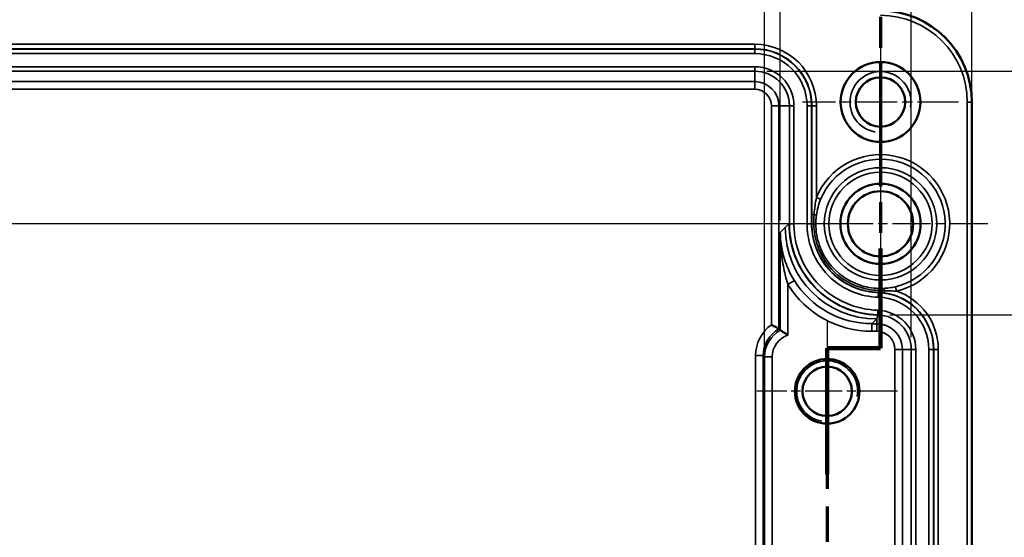
# Model space of a CAD drawing. Units: millimetres. Extents: x 0 to 420, y 0 to 297.
# Drawn here: x 113 to 177, y 202 to 236 of the extents above; entities that cross this region are included whole.
import ezdxf

# ---------------------------------------------------------------- set-up
doc = ezdxf.new("R2010")
doc.units = ezdxf.units.MM
doc.linetypes.add('CHAIN', pattern=[0.3543, 0.2362, -0.0295, 0.0591, -0.0295])
for name, color, linetype, lineweight in [('Bemaßung (ISO)', 7, 'Continuous', 25), ('Mittelpunktmarkierung (ISO)', 7, 'Continuous', 25), ('Schnittlinie (ISO)', 7, 'CHAIN', 70), ('Sichtbar (ISO)', 7, 'Continuous', 50), ('Sichtbar schmal (ISO)', 7, 'Continuous', 35)]:
    doc.layers.add(name, color=color, linetype=linetype, lineweight=lineweight)
doc.styles.add('Notiztext (DIN)', font='isocpeur.ttf')
doc.dimstyles.new('Standard (DIN)', dxfattribs={"dimtxt": 3.5, "dimasz": 2.5, "dimexe": 3.175, "dimexo": 0.8, "dimgap": 0.8, "dimtad": 1, "dimrnd": 1e-08, "dimzin": 0, "dimtxsty": 'Notiztext (DIN)', "dimcen": 0.09, "dimdle": 10, "dimclrd": 256, "dimclre": 256, "dimclrt": 256, "dimadec": 0, "dimazin": 0, "dimtfac": 1, "dimtmove": 0, "dimatfit": 3, "dimfxl": 1, "dimtolj": 1, "dimtzin": 0, "dimlwd": -1, "dimlwe": -1, "dimarcsym": 0})

# ---------------------------------------------------------------- blocks, each defined once
blk = doc.blocks.new('2DTransSchnitt0')
at = {"layer": 'Schnittlinie (ISO)', "linetype": 'CHAIN', "ltscale": 34.316917}
blk.add_line((169.334, 245.532), (169.334, 214.657), dxfattribs=at)
at = {"layer": 'Schnittlinie (ISO)', "linetype": 'Continuous', "lineweight": 140}
for p, q in [((169.334, 221.215), (169.334, 214.657)), ((169.334, 214.657), (165.834, 214.657)), ((165.834, 214.657), (165.834, 206.386))]:
    blk.add_line(p, q, dxfattribs=at)
at = {"layer": 'Schnittlinie (ISO)', "linetype": 'CHAIN', "ltscale": 3.889126}
blk.add_line((169.334, 214.657), (165.834, 214.657), dxfattribs=at)
at = {"layer": 'Schnittlinie (ISO)', "linetype": 'CHAIN', "ltscale": 39.150227}
blk.add_line((165.834, 214.657), (165.834, 178.644), dxfattribs=at)
blk = doc.blocks.new('*D8')
at = {"layer": 'Bemaßung (ISO)', "transparency": 16777216}
for p, q in [((63.942, 232.051), (63.942, 250.426)), ((161.725, 214.885), (161.725, 250.426)), ((66.442, 247.251), (159.225, 247.251))]:
    blk.add_line(p, q, dxfattribs=at)
for points in [[(66.442, 247.667), (66.442, 246.834), (63.942, 247.251)], [(159.225, 247.667), (159.225, 246.834), (161.725, 247.251)]]:
    blk.add_solid(points, dxfattribs=at)
at = {"layer": 'Defpoints', "color": 0, "transparency": 16777216}
for p in [(161.725, 247.251), (63.942, 231.251), (161.725, 214.085)]:
    blk.add_point(p, dxfattribs=at)
at = {"layer": 'Bemaßung (ISO)', "transparency": 16777216, "insert": (99.884, 252.251), "char_height": 3.5, "attachment_point": 1, "style": 'Notiztext (DIN)'}
blk.add_mtext('\\A1;97,8{ / *97,6}', dxfattribs=at)
blk = doc.blocks.new('*D9')
at = {"layer": 'Bemaßung (ISO)', "transparency": 16777216}
for p, q in [((62.91, 178.618), (62.91, 259.425)), ((162.758, 223.05), (162.758, 259.425)), ((65.41, 256.25), (160.258, 256.25))]:
    blk.add_line(p, q, dxfattribs=at)
for points in [[(65.41, 256.666), (65.41, 255.833), (62.91, 256.25)], [(160.258, 256.666), (160.258, 255.833), (162.758, 256.25)]]:
    blk.add_solid(points, dxfattribs=at)
at = {"layer": 'Defpoints', "color": 0, "transparency": 16777216}
for p in [(162.758, 256.25), (162.758, 222.25), (62.91, 177.818)]:
    blk.add_point(p, dxfattribs=at)
at = {"layer": 'Bemaßung (ISO)', "transparency": 16777216, "insert": (99.884, 261.25), "char_height": 3.5, "attachment_point": 1, "style": 'Notiztext (DIN)'}
blk.add_mtext('\\A1;99,8{ / *99,6}', dxfattribs=at)
blk = doc.blocks.new('*D12')
at = {"layer": 'Bemaßung (ISO)', "transparency": 16777216}
for p, q in [((54.313, 224.301), (54.313, 269.751)), ((171.355, 215.376), (171.355, 269.751)), ((56.813, 266.576), (168.855, 266.576))]:
    blk.add_line(p, q, dxfattribs=at)
for points in [[(56.813, 266.993), (56.813, 266.16), (54.313, 266.576)], [(168.855, 266.993), (168.855, 266.16), (171.355, 266.576)]]:
    blk.add_solid(points, dxfattribs=at)
at = {"layer": 'Defpoints', "color": 0, "transparency": 16777216}
for p in [(171.355, 266.576), (54.313, 223.501), (171.355, 214.576)]:
    blk.add_point(p, dxfattribs=at)
at = {"layer": 'Bemaßung (ISO)', "transparency": 16777216, "insert": (100.671, 271.576), "char_height": 3.5, "attachment_point": 1, "style": 'Notiztext (DIN)'}
blk.add_mtext('\\A1;117{ / *115,8}', dxfattribs=at)
blk = doc.blocks.new('*D13')
at = {"layer": 'Bemaßung (ISO)', "transparency": 16777216}
for p, q in [((50.339, 231.626), (50.339, 280.001)), ((175.329, 231.626), (175.329, 280.001)), ((52.839, 276.826), (172.829, 276.826))]:
    blk.add_line(p, q, dxfattribs=at)
for points in [[(52.839, 277.243), (52.839, 276.41), (50.339, 276.826)], [(172.829, 277.243), (172.829, 276.41), (175.329, 276.826)]]:
    blk.add_solid(points, dxfattribs=at)
at = {"layer": 'Defpoints', "color": 0, "transparency": 16777216}
for p in [(175.329, 276.826), (50.339, 230.826), (175.329, 230.826)]:
    blk.add_point(p, dxfattribs=at)
at = {"layer": 'Bemaßung (ISO)', "transparency": 16777216, "insert": (99.971, 281.826), "char_height": 3.5, "attachment_point": 1, "style": 'Notiztext (DIN)'}
blk.add_mtext('\\A1;125{ / *123,5}', dxfattribs=at)
blk = doc.blocks.new('*D14')
at = {"layer": 'Bemaßung (ISO)', "transparency": 16777216}
for p, q in [((169.952, 216.846), (188.504, 216.846)), ((185.329, 214.346), (185.329, 199.326)), ((176.129, 196.826), (188.504, 196.826))]:
    blk.add_line(p, q, dxfattribs=at)
for points in [[(184.912, 214.346), (185.745, 214.346), (185.329, 216.846)], [(184.912, 199.326), (185.745, 199.326), (185.329, 196.826)]]:
    blk.add_solid(points, dxfattribs=at)
at = {"layer": 'Defpoints', "color": 0, "transparency": 16777216}
for p in [(169.152, 216.846), (175.329, 196.826), (185.329, 196.826)]:
    blk.add_point(p, dxfattribs=at)
at = {"layer": 'Bemaßung (ISO)', "transparency": 16777216, "insert": (180.329, 203.336), "char_height": 3.5, "attachment_point": 1, "rotation": 90, "style": 'Notiztext (DIN)'}
blk.add_mtext('\\A1;(20)', dxfattribs=at)
blk = doc.blocks.new('*D16')
at = {"layer": 'Bemaßung (ISO)', "transparency": 16777216}
for p, q in [((169.952, 216.846), (200.261, 216.846)), ((197.086, 170.38), (197.086, 214.346)), ((169.886, 167.88), (200.261, 167.88))]:
    blk.add_line(p, q, dxfattribs=at)
for points in [[(196.669, 214.346), (197.502, 214.346), (197.086, 216.846)], [(196.669, 170.38), (197.502, 170.38), (197.086, 167.88)]]:
    blk.add_solid(points, dxfattribs=at)
at = {"layer": 'Defpoints', "color": 0, "transparency": 16777216}
for p in [(169.152, 216.846), (197.086, 216.846), (169.086, 167.88)]:
    blk.add_point(p, dxfattribs=at)
at = {"layer": 'Bemaßung (ISO)', "transparency": 16777216, "insert": (192.086, 179.063), "char_height": 3.5, "attachment_point": 1, "rotation": 90, "style": 'Notiztext (DIN)'}
blk.add_mtext('\\A1;48,9{ / *47,6}', dxfattribs=at)
blk = doc.blocks.new('*D17')
at = {"layer": 'Bemaßung (ISO)', "transparency": 16777216}
for p, q in [((161.884, 232.847), (211.259, 232.847)), ((208.084, 163.305), (208.084, 230.347)), ((162.884, 160.805), (211.259, 160.805))]:
    blk.add_line(p, q, dxfattribs=at)
for points in [[(207.667, 230.347), (208.501, 230.347), (208.084, 232.847)], [(207.667, 163.305), (208.501, 163.305), (208.084, 160.805)]]:
    blk.add_solid(points, dxfattribs=at)
at = {"layer": 'Defpoints', "color": 0, "transparency": 16777216}
for p in [(161.084, 232.847), (208.084, 232.847), (162.084, 160.805)]:
    blk.add_point(p, dxfattribs=at)
at = {"layer": 'Bemaßung (ISO)', "transparency": 16777216, "insert": (203.084, 185.714), "char_height": 3.5, "attachment_point": 1, "rotation": 90, "style": 'Notiztext (DIN)'}
blk.add_mtext('\\A1;72{ / *70,6}', dxfattribs=at)
blk = doc.blocks.new('*D18')
at = {"layer": 'Bemaßung (ISO)', "transparency": 16777216}
for p, q in [((170.134, 236.821), (222.735, 236.821)), ((219.56, 234.321), (219.56, 159.332)), ((170.134, 156.832), (222.735, 156.832))]:
    blk.add_line(p, q, dxfattribs=at)
for points in [[(219.144, 234.321), (219.977, 234.321), (219.56, 236.821)], [(219.144, 159.332), (219.977, 159.332), (219.56, 156.832)]]:
    blk.add_solid(points, dxfattribs=at)
at = {"layer": 'Defpoints', "color": 0, "transparency": 16777216}
for p in [(169.334, 236.821), (169.334, 156.832), (219.56, 156.832)]:
    blk.add_point(p, dxfattribs=at)
at = {"layer": 'Bemaßung (ISO)', "transparency": 16777216, "insert": (214.56, 185.714), "char_height": 3.5, "attachment_point": 1, "rotation": 90, "style": 'Notiztext (DIN)'}
blk.add_mtext('\\A1;80{ / *78,5}', dxfattribs=at)
blk = doc.blocks.new('*D21')
at = {"layer": 'Bemaßung (ISO)', "transparency": 16777216}
for p, q in [((168.534, 222.826), (27.337, 222.826)), ((30.512, 220.326), (30.512, 173.326)), ((55.534, 170.826), (27.337, 170.826))]:
    blk.add_line(p, q, dxfattribs=at)
for points in [[(30.095, 220.326), (30.929, 220.326), (30.512, 222.826)], [(30.095, 173.326), (30.929, 173.326), (30.512, 170.826)]]:
    blk.add_solid(points, dxfattribs=at)
at = {"layer": 'Defpoints', "color": 0, "transparency": 16777216}
for p in [(169.334, 222.826), (30.512, 170.826), (56.334, 170.826)]:
    blk.add_point(p, dxfattribs=at)
at = {"layer": 'Bemaßung (ISO)', "transparency": 16777216, "insert": (26.212, 194.726), "char_height": 3.5, "attachment_point": 1, "rotation": 90, "style": 'Notiztext (DIN)'}
blk.add_mtext('\\A1;52', dxfattribs=at)

msp = doc.modelspace()

# ---------------------------------------------------------------- linework, layer by layer
at = {"layer": 'Mittelpunktmarkierung (ISO)', "linetype": 'CHAIN', "ltscale": 11.380886}
for p, q in [((169.334, 235.947), (169.334, 225.705)), ((174.455, 230.826), (164.213, 230.826))]:
    msp.add_line(p, q, dxfattribs=at)
at = {"layer": 'Mittelpunktmarkierung (ISO)', "linetype": 'CHAIN', "ltscale": 10.606163}
for p, q in [((169.334, 229.871), (169.334, 220.326)), ((176.379, 222.826), (166.834, 222.826))]:
    msp.add_line(p, q, dxfattribs=at)
at = {"layer": 'Mittelpunktmarkierung (ISO)', "linetype": 'CHAIN', "ltscale": 10.269679}
for p, q in [((165.834, 216.447), (165.834, 207.205)), ((170.455, 211.826), (161.213, 211.826))]:
    msp.add_line(p, q, dxfattribs=at)
at = {"layer": 'Sichtbar (ISO)'}
for p, q in [((175.329, 230.826), (175.329, 162.826)), ((162.758, 215.835), (162.67, 215.923))]:
    msp.add_line(p, q, dxfattribs=at)
for centre, radius in [((169.334, 230.826), 2.621), ((169.334, 230.826), 1.621), ((169.334, 222.826), 2.634), ((169.334, 222.826), 2.143), ((165.834, 211.826), 2.121), ((165.834, 211.826), 1.621)]:
    msp.add_circle(centre, radius, dxfattribs=at)
msp.add_arc((169.334, 230.826), 5.995, 0, 90, dxfattribs=at)
for points, knots in [([(162.171, 216.196), (162.172, 216.196), (162.173, 216.195), (162.212, 216.175), (162.251, 216.155), (162.326, 216.115), (162.362, 216.096), (162.454, 216.046), (162.506, 216.017), (162.587, 215.971), (162.618, 215.954), (162.658, 215.93), (162.669, 215.923), (162.67, 215.923)], [-0.00035547, -0.00035547, -0.00035547, -0.00035547, 0, 0, 0.01302981, 0.01302981, 0.02599227, 0.02599227, 0.04728477, 0.04728477, 0.06574967, 0.06574967, 0.08280714, 0.08280714, 0.08280714, 0.08280714]), ([(163.258, 215.51), (163.257, 215.511), (163.256, 215.511), (163.215, 215.541), (163.175, 215.569), (163.098, 215.622), (163.06, 215.647), (162.97, 215.705), (162.92, 215.737), (162.841, 215.785), (162.811, 215.804), (162.77, 215.828), (162.759, 215.834), (162.758, 215.835)], [-0.08523551, -0.08523551, -0.08523551, -0.08523551, -0.08484799, -0.08484799, -0.07031429, -0.07031429, -0.05625757, -0.05625757, -0.03520446, -0.03520446, -0.01698131, -0.01698131, 0, 0, 0, 0])]:
    msp.add_open_spline(points, degree=3, knots=knots, dxfattribs=at)
for points in [[(162.67, 215.923), (162.67, 215.923), (162.67, 215.923), (162.67, 215.923)], [(162.758, 215.835), (162.758, 215.835), (162.758, 215.835), (162.758, 215.835)]]:
    msp.add_open_spline(points, degree=3, dxfattribs=at)
at = {"layer": 'Sichtbar schmal (ISO)'}
for p, q in [((161.084, 234.621), (63.584, 234.621)), ((161.084, 234.321), (161.084, 234.621)), ((63.584, 234.321), (161.084, 234.321)), ((161.084, 234.305), (63.584, 234.305)), ((63.584, 234.005), (161.084, 234.005)), ((161.084, 234.321), (161.084, 234.305)), ((161.084, 234.305), (161.084, 234.005)), ((161.084, 233.147), (63.584, 233.147)), ((63.584, 232.847), (161.084, 232.847)), ((161.084, 233.147), (161.084, 232.847)), ((161.084, 232.847), (161.084, 232.163)), ((161.084, 232.163), (65.03, 232.163)), ((161.084, 232.163), (161.084, 231.663)), ((65.03, 231.663), (161.084, 231.663)), ((175.029, 230.826), (175.029, 162.826)), ((175.329, 230.826), (175.029, 230.826)), ((162.67, 230.576), (162.171, 230.576)), ((162.171, 230.576), (162.171, 216.196)), ((162.67, 215.923), (162.67, 230.576)), ((163.355, 230.576), (162.67, 230.576)), ((163.655, 230.576), (163.355, 230.576)), ((163.355, 230.576), (163.355, 222.822)), ((163.655, 222.822), (163.655, 230.576)), ((164.513, 230.576), (164.513, 222.822)), ((164.813, 230.576), (164.513, 230.576)), ((164.813, 222.822), (164.813, 230.576)), ((164.829, 230.576), (164.813, 230.576)), ((164.829, 230.576), (165.129, 230.576)), ((164.829, 230.576), (164.829, 223.442)), ((165.129, 224.55), (165.129, 230.576)), ((165.406, 224.436), (165.129, 224.55)), ((164.829, 223.442), (164.979, 223.442)), ((164.829, 223.442), (164.829, 222.822)), ((163.085, 222.576), (162.758, 222.25)), ((163.655, 222.822), (163.355, 222.822)), ((164.813, 222.822), (164.513, 222.822)), ((164.829, 222.822), (164.958, 222.822)), ((162.758, 222.25), (162.758, 215.835)), ((163.682, 219.095), (163.258, 218.83)), ((163.258, 215.51), (163.258, 218.83)), ((169.201, 218.451), (169.197, 218.32)), ((170.387, 218.405), (170.318, 218.697)), ((169.196, 218.304), (169.187, 218.004)), ((169.197, 218.32), (169.196, 218.304)), ((169.598, 218.436), (169.578, 218.289)), ((168.774, 216.268), (169.084, 216.577)), ((169.084, 216.577), (169.084, 216.268)), ((169.162, 217.146), (169.152, 216.846)), ((169.152, 216.825), (169.152, 216.846)), ((168.774, 216.268), (168.774, 215.768)), ((169.084, 216.268), (168.774, 216.268)), ((169.084, 216.268), (169.084, 215.768)), ((168.774, 215.768), (169.084, 215.768)), ((170.275, 214.576), (170.275, 170.151)), ((170.775, 214.576), (170.275, 214.576)), ((170.775, 170.151), (170.775, 214.576)), ((171.355, 214.576), (170.775, 214.576)), ((171.655, 214.576), (171.355, 214.576)), ((171.355, 214.576), (171.355, 170.151)), ((171.655, 170.151), (171.655, 214.576)), ((172.513, 214.576), (172.513, 170.151)), ((172.813, 214.576), (172.513, 214.576)), ((172.813, 170.151), (172.813, 214.576)), ((172.829, 214.576), (172.813, 214.576)), ((172.829, 214.576), (173.129, 214.576)), ((172.829, 214.576), (172.829, 170.151)), ((173.129, 170.151), (173.129, 214.576)), ((161.638, 214.172), (161.138, 214.172)), ((161.138, 214.172), (161.138, 162.49)), ((161.638, 162.49), (161.638, 214.172)), ((161.638, 214.172), (161.725, 214.085)), ((161.725, 214.085), (162.225, 214.085)), ((161.725, 214.085), (161.725, 162.402)), ((162.225, 162.402), (162.225, 214.085))]:
    msp.add_line(p, q, dxfattribs=at)
for radius in [3.688, 3.388]:
    msp.add_circle((169.334, 222.826), radius, dxfattribs=at)
for centre, radius, start, end in [((169.334, 230.826), 5.695, 0, 90), ((161.084, 230.576), 4.045, 0, 90), ((161.084, 230.576), 3.745, 0, 90), ((161.084, 230.576), 3.729, 0, 90), ((161.084, 230.576), 3.429, 0, 90), ((161.084, 230.576), 2.571, 0, 90), ((161.084, 230.576), 2.271, 0, 90), ((169.334, 230.826), 2, 350, 260), ((161.084, 230.576), 1.587, 0, 90), ((161.084, 230.576), 1.087, 0, 90), ((169.334, 222.826), 4.545, 283.40409, 157.70961), ((169.334, 222.826), 4.245, 283.40409, 157.70961), ((169.084, 214.576), 3.429, 0, 88.26966), ((169.084, 214.576), 3.729, 0, 88.26966), ((169.084, 214.576), 3.745, 82.42039, 88.26966), ((169.084, 214.576), 3.745, 0, 82.42039), ((169.084, 214.576), 4.045, 0, 71.19907), ((169.084, 214.576), 2.271, 0, 88.26966), ((169.084, 214.576), 2.571, 0, 88.26966), ((169.084, 214.576), 1.691, 0, 90), ((169.084, 214.576), 1.191, 0, 90), ((165.834, 211.826), 2, 350, 260)]:
    msp.add_arc(centre, radius, start, end, dxfattribs=at)
for centre, major_axis, ratio, start_param, end_param in [((164.83, 223.442), (0.297, -0.041), 0.078415, 0.017507, 1.054225), ((169.084, 222.576), (-4.243, 4.243), 0.999695, 0.78555, 2.356042), ((164.787, 222.822), (0.3, 0), 0.00072, 5.317835, 6.265732), ((168.776, 222.269), (-4.244, -4.244), 0.999645, 6.054951, 7.068431), ((168.776, 222.269), (-4.598, -4.598), 0.999695, 6.054951, 7.068431), ((169.196, 218.282), (0.009, 0.3), 0.000117, 0.017453, 0.973094), ((169.578, 218.287), (-0.017, 0.3), 0.10803, 5.229246, 6.265629), ((163.638, 214.171), (-1.768, 1.768), 0.999695, 6.124957, 7.068431), ((163.638, 214.171), (-1.415, 1.415), 0.999543, 6.002544, 7.068431), ((163.725, 214.084), (-1.414, 1.414), 0.999848, 6.002539, 7.068431), ((163.725, 214.084), (-1.061, 1.061), 0.999695, 5.814544, 7.068431), ((163.725, 214.084), (-1.414, 1.414), 0.999848, 6.002533, 6.002539)]:
    msp.add_ellipse(centre, major_axis=major_axis, ratio=ratio, start_param=start_param, end_param=end_param, dxfattribs=at)
for points, knots in [([(165.129, 224.55), (165.092, 224.373), (165.061, 224.19), (165.011, 223.82), (164.992, 223.631), (164.979, 223.442)], [-0.1150766, -0.1150766, -0.1150766, -0.1150766, -0.0575383, -0.0575383, 0, 0, 0, 0]), ([(165.127, 223.401), (165.151, 223.578), (165.187, 223.754), (165.281, 224.1), (165.338, 224.271), (165.406, 224.436)], [0, 0, 0, 0, 0.0575383, 0.0575383, 0.1150766, 0.1150766, 0.1150766, 0.1150766]), ([(164.979, 223.442), (164.972, 223.339), (164.967, 223.236), (164.96, 223.029), (164.958, 222.925), (164.958, 222.822)], [-0.06222178, -0.06222178, -0.06222178, -0.06222178, -0.03111089, -0.03111089, 0, 0, 0, 0]), ([(165.087, 222.822), (165.087, 222.919), (165.09, 223.016), (165.104, 223.209), (165.114, 223.306), (165.127, 223.401)], [0, 0, 0, 0, 0.03111089, 0.03111089, 0.06222178, 0.06222178, 0.06222178, 0.06222178]), ([(163.334, 222.822), (163.31, 222.798), (163.286, 222.775), (163.203, 222.694), (163.144, 222.635), (163.085, 222.576)], [0.600176, 0.600176, 0.600176, 0.600176, 1.013809, 1.013809, 2.027618, 2.027618, 2.027618, 2.027618]), ([(169.152, 216.825), (168.371, 216.849), (167.602, 217.025), (166.175, 217.662), (165.53, 218.116), (164.452, 219.247), (164.029, 219.912), (163.473, 221.335), (163.334, 222.075), (163.334, 222.822)], [0, 0, 0, 0, 0.2344302, 0.2344302, 0.4687871, 0.4687871, 0.7031131, 0.7031131, 0.9270855, 0.9270855, 0.9270855, 0.9270855]), ([(163.355, 222.822), (163.355, 222.437), (163.392, 222.049), (163.587, 221.058), (163.8, 220.473), (164.363, 219.455), (164.693, 219.014), (165.609, 218.082), (166.268, 217.632), (167.658, 217.035), (168.409, 216.869), (169.152, 216.846)], [-0.8693761, -0.8693761, -0.8693761, -0.8693761, -0.7597817, -0.7597817, -0.5844307, -0.5844307, -0.4309967, -0.4309967, -0.2118362, -0.2118362, 0, 0, 0, 0]), ([(169.162, 217.146), (168.456, 217.168), (167.742, 217.325), (166.422, 217.892), (165.796, 218.32), (164.925, 219.205), (164.612, 219.624), (164.078, 220.591), (163.876, 221.147), (163.69, 222.088), (163.655, 222.456), (163.655, 222.822)], [0, 0, 0, 0, 0.2118362, 0.2118362, 0.4309967, 0.4309967, 0.5844307, 0.5844307, 0.7597817, 0.7597817, 0.8693761, 0.8693761, 0.8693761, 0.8693761]), ([(164.513, 222.822), (164.513, 222.339), (164.587, 221.85), (164.963, 220.644), (165.379, 219.959), (166.386, 218.952), (166.949, 218.582), (168.072, 218.136), (168.633, 218.021), (169.187, 218.004)], [0, 0, 0, 0, 0.1447323, 0.1447323, 0.376304, 0.376304, 0.5714589, 0.5714589, 0.7380054, 0.7380054, 0.7380054, 0.7380054]), ([(169.196, 218.304), (168.676, 218.319), (168.15, 218.428), (167.097, 218.846), (166.569, 219.193), (165.625, 220.137), (165.235, 220.78), (164.882, 221.91), (164.813, 222.369), (164.813, 222.822)], [-0.7380054, -0.7380054, -0.7380054, -0.7380054, -0.5714589, -0.5714589, -0.376304, -0.376304, -0.1447323, -0.1447323, 0, 0, 0, 0]), ([(164.829, 222.822), (164.829, 222.371), (164.898, 221.913), (165.249, 220.787), (165.638, 220.146), (166.583, 219.202), (167.115, 218.853), (168.167, 218.441), (168.684, 218.335), (169.197, 218.32)], [0, 0, 0, 0, 0.1262583, 0.1262583, 0.3282716, 0.3282716, 0.5001206, 0.5001206, 0.6437211, 0.6437211, 0.6437211, 0.6437211]), ([(164.958, 222.822), (164.958, 222.323), (165.045, 221.822), (165.414, 220.789), (165.738, 220.26), (166.628, 219.315), (167.239, 218.918), (168.322, 218.544), (168.763, 218.464), (169.201, 218.451)], [-0.6962775, -0.6962775, -0.6962775, -0.6962775, -0.5407836, -0.5407836, -0.3545519, -0.3545519, -0.1363661, -0.1363661, 0, 0, 0, 0]), ([(169.205, 218.582), (168.781, 218.595), (168.352, 218.673), (167.301, 219.035), (166.709, 219.42), (165.845, 220.336), (165.531, 220.85), (165.172, 221.852), (165.088, 222.338), (165.087, 222.822)], [0, 0, 0, 0, 0.1363661, 0.1363661, 0.3545519, 0.3545519, 0.5407836, 0.5407836, 0.6962775, 0.6962775, 0.6962775, 0.6962775]), ([(163.682, 219.095), (163.516, 219.362), (163.369, 219.643), (163.086, 220.303), (162.965, 220.689), (162.803, 221.465), (162.761, 221.858), (162.758, 222.25)], [0, 0, 0, 0, 0.1023963, 0.1023963, 0.2383396, 0.2383396, 0.3752451, 0.3752451, 0.3752451, 0.3752451]), ([(162.758, 222.25), (162.759, 221.825), (162.782, 221.399), (162.87, 220.558), (162.935, 220.139), (163.088, 219.425), (163.168, 219.12), (163.258, 218.83)], [-0.3752451, -0.3752451, -0.3752451, -0.3752451, -0.2383396, -0.2383396, -0.1023963, -0.1023963, 0, 0, 0, 0]), ([(169.201, 218.451), (169.234, 218.45), (169.268, 218.449), (169.334, 218.446), (169.367, 218.445), (169.4, 218.444), (169.434, 218.443), (169.467, 218.441), (169.532, 218.439), (169.565, 218.438), (169.598, 218.436)], [-0.03824757, -0.03824757, -0.03824757, -0.03824757, -0.02868567, -0.02868567, -0.01912378, -0.01912378, -0.01912378, -0.00956189, -0.00956189, 0, 0, 0, 0]), ([(169.562, 218.586), (169.532, 218.585), (169.502, 218.583), (169.443, 218.581), (169.413, 218.58), (169.384, 218.58), (169.354, 218.58), (169.324, 218.58), (169.264, 218.58), (169.235, 218.581), (169.205, 218.582)], [0, 0, 0, 0, 0.00956189, 0.00956189, 0.01912378, 0.01912378, 0.01912378, 0.02868567, 0.02868567, 0.03824757, 0.03824757, 0.03824757, 0.03824757]), ([(170.318, 218.697), (170.184, 218.665), (170.048, 218.64), (169.796, 218.604), (169.679, 218.593), (169.562, 218.586)], [0, 0, 0, 0, 0.04425645, 0.04425645, 0.08235997, 0.08235997, 0.08235997, 0.08235997]), ([(169.598, 218.436), (169.727, 218.431), (169.854, 218.425), (170.119, 218.414), (170.257, 218.408), (170.387, 218.405)], [-0.08235997, -0.08235997, -0.08235997, -0.08235997, -0.04425645, -0.04425645, 0, 0, 0, 0]), ([(169.084, 216.577), (169.099, 216.636), (169.114, 216.695), (169.138, 216.778), (169.145, 216.801), (169.152, 216.825)], [-2.027618, -2.027618, -2.027618, -2.027618, -1.013809, -1.013809, -0.600176, -0.600176, -0.600176, -0.600176])]:
    msp.add_open_spline(points, degree=3, knots=knots, dxfattribs=at)
for points in [[(163.334, 222.822), (163.341, 222.822), (163.348, 222.822), (163.355, 222.822)], [(164.829, 222.822), (164.823, 222.822), (164.818, 222.822), (164.813, 222.822)]]:
    msp.add_open_spline(points, degree=3, dxfattribs=at)

# ---------------------------------------------------------------- block references
at = {"layer": 'Schnittlinie (ISO)'}
msp.add_blockref('2DTransSchnitt0', (0, 0), dxfattribs=at)

# ---------------------------------------------------------------- dimensions: what is measured, and where the dimension line sits
at = {"layer": 'Bemaßung (ISO)'}
for base, p1, p2, text, override, picture, middle in [((175.329, 276.826), (50.339, 230.826), (175.329, 230.826), '<>{ / *123,5}', {"dimdec": 0, "dimtp": 0, "dimtm": 0, "dimtdec": 2, "dimtofl": 0, "dimatfit": 1}, '*D13', (112.834, 276.826)), ((171.355, 266.576), (54.313, 223.501), (171.355, 214.576), '<>{ / *115,8}', {"dimdec": 0, "dimtp": 0, "dimtm": 0, "dimtdec": 2, "dimtofl": 0, "dimatfit": 1}, '*D12', (112.834, 266.576)), ((162.758, 256.25), (62.91, 177.818), (162.758, 222.25), '<>{ / *99,6}', {"dimdec": 1, "dimtp": 0, "dimtm": 0, "dimtdec": 2, "dimtofl": 0, "dimatfit": 1}, '*D9', (112.834, 256.25)), ((161.725, 247.251), (63.942, 231.251), (161.725, 214.085), '<>{ / *97,6}', {"dimdec": 1, "dimtp": 0, "dimtm": 0, "dimtdec": 2, "dimtofl": 0, "dimatfit": 1}, '*D8', (112.834, 247.251))]:
    dim = msp.add_linear_dim(base=base, p1=p1, p2=p2, text=text, dimstyle='Standard (DIN)', override=override, dxfattribs=at)
    dim.commit()
    dim.dimension.update_dxf_attribs({"geometry": picture, "text_midpoint": middle, "dimtype": 160})
for base, p1, p2, angle, text, override, picture, middle in [((219.56, 156.832), (169.334, 236.821), (169.334, 156.832), 270, '<>{ / *78,5}', {"dimdec": 0, "dimtp": 0, "dimtm": 0, "dimtdec": 2, "dimtofl": 0, "dimatfit": 1}, '*D18', (219.56, 196.826)), ((208.084, 232.847), (162.084, 160.805), (161.084, 232.847), 90, '<>{ / *70,6}', {"dimdec": 0, "dimtp": 0, "dimtm": 0, "dimtdec": 2, "dimtofl": 0, "dimatfit": 1}, '*D17', (208.084, 196.826)), ((197.086, 216.846), (169.086, 167.88), (169.152, 216.846), 90, '<>{ / *47,6}', {"dimdec": 1, "dimlfac": 0.998651, "dimtp": 0, "dimtm": 0, "dimtdec": 2, "dimtofl": 0, "dimatfit": 1}, '*D16', (197.086, 192.363)), ((185.329, 196.826), (169.152, 216.846), (175.329, 196.826), 90, '(<>)', {"dimgap": 0.8, "dimdec": 0, "dimtol": 0, "dimlim": 0, "dimtp": 0, "dimtm": 0, "dimtdec": 2, "dimtofl": 0, "dimatfit": 1}, '*D14', (185.329, 206.836))]:
    dim = msp.add_linear_dim(base=base, p1=p1, p2=p2, angle=angle, text=text, dimstyle='Standard (DIN)', override=override, dxfattribs=at)
    dim.commit()
    dim.dimension.update_dxf_attribs({"geometry": picture, "text_midpoint": middle, "dimtype": 160})
dim = msp.add_linear_dim(base=(30.512, 170.826), p1=(169.334, 222.826), p2=(56.334, 170.826), angle=90, dimstyle='Standard (DIN)', override={"dimdec": 0, "dimtp": 0, "dimtm": 0, "dimtdec": 2, "dimtofl": 0, "dimatfit": 1}, dxfattribs=at)
dim.commit()
dim.dimension.update_dxf_attribs({"geometry": '*D21', "text_midpoint": (30.512, 196.826), "dimtype": 160})

doc.saveas('drawing.dxf')
